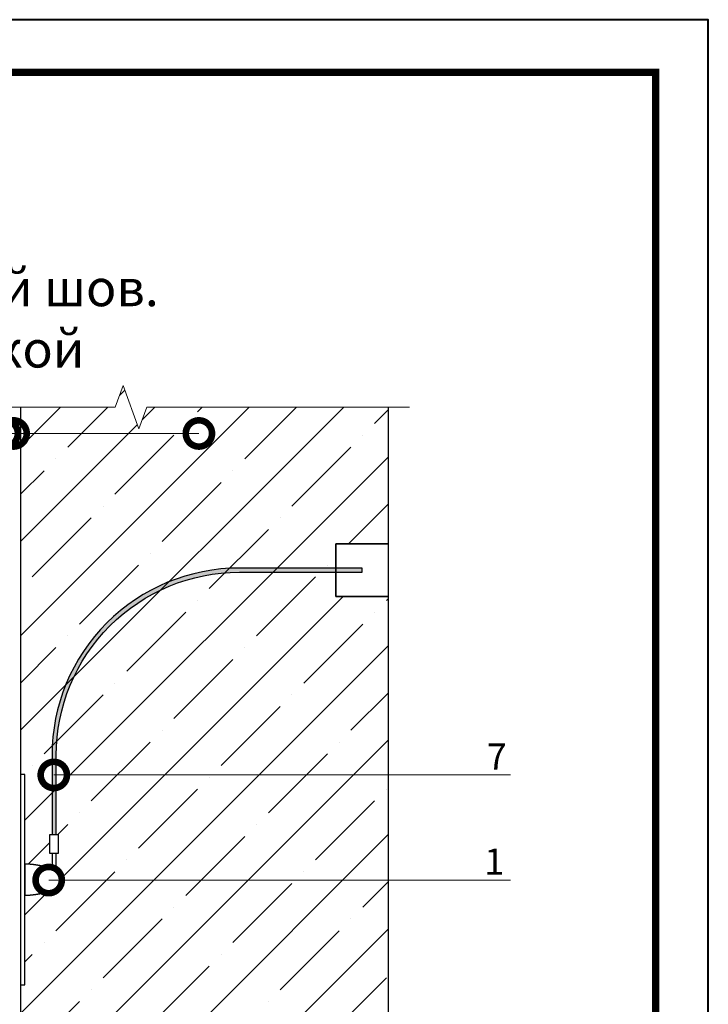
# Model space of a CAD drawing. Units: millimetres. Extents: x -6294 to 17079, y -31970 to 308.
# Drawn here: x 2484 to 3139, y -10647 to -9710 of the extents above; entities that cross this region are included whole.
import ezdxf
from ezdxf import colors
from ezdxf.entities.mleader import LeaderData, LeaderLine
from ezdxf.enums import TextEntityAlignment as Align
from ezdxf.math import Vec2, Vec3

# ---------------------------------------------------------------- set-up
doc = ezdxf.new("R2010")
doc.units = ezdxf.units.MM
doc.layers.get('0').update_dxf_attribs({"lineweight": 30})
doc.layers.add('FP-XX-МАРКИ ПОМЕЩЕНИЙ', color=250, linetype='Continuous', lineweight=25)
doc.layers.add('TN-БЕТОН', color=251, linetype='Continuous', lineweight=30)
for name, color, linetype, lineweight, true_color in [('TN-АННОТАЦИИ', 7, 'Continuous', 20, 0x000000), ('TN-АННТОТАЦИИ', 7, 'Continuous', 20, 0x000000), ('TN-ТАБЛИЦЫ', 7, 'Continuous', 40, 0x000000)]:
    doc.layers.add(name, color=color, linetype=linetype, lineweight=lineweight, true_color=true_color)
doc.styles.get("Standard").update_dxf_attribs({"font": 'txt.shx'})
doc.styles.add('TN-Текст', font='isocpeur.ttf')
doc.styles.add('ПТС-Текст-Аннотативный', font='isocpeur.ttf')

# ---------------------------------------------------------------- blocks, each defined once
blk = doc.blocks.new('*U11')
blk.add_lwpolyline([(0, 0), (210, 0), (210, 297), (0, 297)], close=True)
at = {"const_width": 0.7}
blk.add_lwpolyline([(20, 5), (205, 5), (205, 292), (20, 292)], close=True, dxfattribs=at)
at = {"color": 0, "lineweight": 30, "flags": 104}
blk.add_attdef('ФОРМА6', text='', height=3.5, dxfattribs=at).set_placement((140, 12.5), align=Align.MIDDLE_CENTER)
at = {"color": 0, "style": 'TN-Текст', "flags": 8}
blk.add_attdef('ЛИСТ__', text='', height=2.5, dxfattribs=at).set_placement((200, 9.5), align=Align.MIDDLE_CENTER)
blk.add_attdef('ФОРМАТ', (187, 1.5), '', height=2.5, dxfattribs=at)
blk = doc.blocks.new('*U80')
at = {"lineweight": 0}
blk.add_wipeout([(-670.2, -49.1), (-670.2, 2298.2), (-464.1, 2373.2), (-876.3, 2523.2), (-670.2, 2598.2), (-670.2, 4746.5), (-464.1, 4821.5), (-876.3, 4971.5), (-670.2, 5046.5), (-670.2, 7328.1), (0, 7328.1), (0, 5046.5), (-206.1, 4971.5), (206.1, 4821.5), (0, 4746.5), (0, 2598.2), (-206.1, 2523.2), (206.1, 2373.2), (0, 2298.2), (0, -49.1)], dxfattribs=at).dxf.layer = 'FP-XX-МАРКИ ПОМЕЩЕНИЙ'
at = {"linetype": 'Continuous'}
blk.add_lwpolyline([(0, 7544.7), (0, 5046.5), (0, 5046.5), (-206.1, 4971.5), (206.1, 4821.5), (0, 4746.5), (0, 4746.5), (0, 2598.2), (-206.1, 2523.2), (206.1, 2373.2), (0, 2298.2), (0, -200)], dxfattribs=at)
blk = doc.blocks.new('_DotSmall')
at = {"color": 0, "linetype": 'ByBlock', "const_width": 0.5}
blk.add_lwpolyline([(-0.0625, 0, 1), (0.0625, 0, 1)], format="xyb", close=True, dxfattribs=at)

msp = doc.modelspace()

# ---------------------------------------------------------------- hatches: boundary and pattern name
at = {"true_color": 0xffffff, "transparency": 33554687}
h = msp.add_hatch(color=7, dxfattribs=at)
h.dxf.hatch_style = 1
edge = h.paths.add_edge_path()
edge.add_line((2514.55, -10409.97), (2514.55, -10485.27))
edge.add_line((2514.55, -10485.27), (2518.55, -10485.27))
edge.add_line((2518.55, -10485.27), (2518.55, -10409.97))
edge.add_arc((2692.75, -10409.97), 174.2, 90, 180, ccw=False)
edge.add_line((2692.75, -10235.77), (2809.55, -10235.77))
edge.add_line((2809.55, -10235.77), (2809.55, -10231.77))
edge.add_line((2809.55, -10231.77), (2692.75, -10231.77))
edge.add_arc((2692.75, -10409.97), 178.2, 90, 180)
at = {"layer": 'TN-БЕТОН', "lineweight": 13}
h = msp.add_hatch(dxfattribs=at)
h.set_pattern_fill('ANSI35', color=256, scale=10)
h.set_pattern_definition([(45, (2484.55, -10745.32), (-44.9013, 44.9013), []), (45, (2529.45, -10745.32), (-44.9013, 44.9013), [79.375, -15.875, 0, -15.875])])
h.paths.add_polyline_path([(2484.55, -10778.27), (2834.55, -10778.27), (2834.55, -10258.77), (2784.55, -10258.77), (2784.55, -10208.77), (2834.55, -10208.77), (2834.55, -10045.32), (2484.55, -10045.32)])

# ---------------------------------------------------------------- linework, layer by layer
msp.add_lwpolyline([(2784.55, -10258.77), (2834.55, -10258.77), (2834.55, -10208.77), (2784.55, -10208.77)], close=True)
at = {"layer": 'TN-БЕТОН'}
msp.add_lwpolyline([(2484.55, -10778.27), (2834.55, -10778.27), (2834.55, -10258.77), (2784.55, -10258.77), (2784.55, -10208.77), (2834.55, -10208.77), (2834.55, -10045.32), (2484.55, -10045.32)], close=True, dxfattribs=at)

# ---------------------------------------------------------------- block references
at = {"layer": 'TN-ТАБЛИЦЫ', "color": 7, "xscale": 10, "yscale": 10, "zscale": 10}
msp.add_blockref('*U11', (1038.81, -12680), dxfattribs=at)

# ---------------------------------------------------------------- next in the draw order: block references
at = {"layer": 'TN-АННОТАЦИИ', "xscale": -0.1, "yscale": 0.1, "zscale": 0.1, "rotation": 90}
msp.add_blockref('*U80', (2834.55, -10078.83), dxfattribs=at)

# ---------------------------------------------------------------- next in the draw order: wipeouts: each hides what was drawn before it
at = {"color": 251, "lineweight": 25, "ltscale": 100}
msp.add_wipeout([(2520.55, -10503.27), (2512.55, -10503.27), (2512.55, -10485.27), (2514.55, -10485.27), (2518.55, -10485.27), (2520.55, -10485.27)], dxfattribs=at)

# ---------------------------------------------------------------- next in the draw order: linework, layer by layer
at = {"lineweight": 25}
msp.add_lwpolyline([(2518.55, -10485.27), (2518.55, -10409.97, -0.414214), (2692.75, -10235.77), (2809.55, -10235.77), (2809.55, -10231.77), (2692.75, -10231.77, 0.414214), (2514.55, -10409.97), (2514.55, -10485.27)], format="xyb", dxfattribs=at)

# ---------------------------------------------------------------- next in the draw order: texts
at = {"layer": 'TN-АННТОТАЦИИ', "insert": (1238.81, -9947.63), "char_height": 35, "attachment_point": 1, "style": 'ПТС-Текст-Аннотативный'}
msp.add_mtext_dynamic_manual_height_columns('\\pxqc;{\\fISOCPEUR|b1|i0|c204|p34;Вертикальный деформационный шов.\\PВариант 2. С наружной шпонкой}', width=1850, gutter_width=20358.2, heights=[129.44], dxfattribs=at)

# ---------------------------------------------------------------- next in the draw order: leaders
at = {"layer": 'TN-АННОТАЦИИ'}
ml = msp.add_multileader_mtext('Standard', dxfattribs=at)
ml.set_content('Гидроизоляционная мембрана LOGICBASE V-ST', color=256, style='TN-Текст')
ml.set_leader_properties(color=256, linetype='ByLayer', lineweight=-1)
ml.set_arrow_properties(name='DOTSMALL')
ml.build(insert=Vec2(0, 0))
ml.multileader.update_dxf_attribs({"text_left_attachment_type": 6, "text_right_attachment_type": 6, "dogleg_length": 7.1, "arrow_head_size": 50, "scale": 10})
ctx = ml.context
ctx.base_point, ctx.scale, ctx.char_height, ctx.arrow_head_size, ctx.landing_gap_size, ctx.plane_origin = Vec3(1266.96, -10263.71), 10, 25, 50, 0, Vec3(4433.24, -9373.77)
ctx.left_attachment, ctx.right_attachment = 6, 6
notes = []
notes.append((ctx, [(1, (1, 1, 0), (2071.71, -10263.71), (-1, 0), 71, [(0, [(2469.55, -10103.71), (2071.66, -10103.71)], 0, [])])]))
ctx.mtext.insert, ctx.mtext.line_spacing_style, ctx.mtext.flow_direction = Vec3(1266.96, -10231.21), 2, 5
for ctx, leaders in notes:
    for number, flags, end, landing, length, lines in leaders:
        leader = LeaderData()
        leader.index, (leader.has_last_leader_line, leader.has_dogleg_vector, leader.attachment_direction) = number, flags
        leader.last_leader_point, leader.dogleg_vector, leader.dogleg_length = Vec3(end), Vec3(landing), length
        for number, points, colour, breaks in lines:
            line = LeaderLine()
            line.index, line.vertices, line.color, line.breaks = number, Vec3.list(points), colors.encode_raw_color(colour), breaks
            leader.lines.append(line)
        ctx.leaders.append(leader)

# ---------------------------------------------------------------- next in the draw order: wipeouts: each hides what was drawn before it
at = {"color": 251, "lineweight": 25, "ltscale": 100}
msp.add_wipeout([(2488.55, -10543.2), (2488.76, -10543.19), (2488.98, -10543.18), (2489.19, -10543.17), (2489.41, -10543.16), (2489.62, -10543.15), (2489.84, -10543.14), (2490.06, -10543.13), (2490.27, -10543.12), (2490.49, -10543.11), (2490.7, -10543.09), (2490.92, -10543.08), (2491.14, -10543.07), (2491.35, -10543.05), (2491.57, -10543.04), (2491.79, -10543.03), (2492, -10543.01), (2492.22, -10542.99), (2492.44, -10542.98), (2492.65, -10542.96), (2492.87, -10542.95), (2493.09, -10542.93), (2493.3, -10542.91), (2493.52, -10542.89), (2493.74, -10542.87), (2493.95, -10542.85), (2494.17, -10542.83), (2494.39, -10542.81), (2494.6, -10542.79), (2494.82, -10542.77), (2495.03, -10542.75), (2495.25, -10542.73), (2495.47, -10542.7), (2495.68, -10542.68), (2495.9, -10542.66), (2496.11, -10542.63), (2496.33, -10542.61), (2496.54, -10542.58), (2496.76, -10542.56), (2496.97, -10542.53), (2497.19, -10542.51), (2497.4, -10542.48), (2497.61, -10542.45), (2497.83, -10542.42), (2498.04, -10542.39), (2498.25, -10542.37), (2498.47, -10542.34), (2498.68, -10542.31), (2498.89, -10542.28), (2499.1, -10542.25), (2499.32, -10542.21), (2499.53, -10542.18), (2499.74, -10542.15), (2499.95, -10542.12), (2500.16, -10542.08), (2500.37, -10542.05), (2500.58, -10542.02), (2500.79, -10541.98), (2501, -10541.95), (2501.2, -10541.91), (2501.41, -10541.88), (2501.62, -10541.84), (2501.83, -10541.8), (2502.03, -10541.76), (2502.24, -10541.73), (2502.44, -10541.69), (2502.65, -10541.65), (2502.85, -10541.61), (2503.06, -10541.57), (2503.26, -10541.53), (2503.46, -10541.49), (2503.66, -10541.45), (2503.87, -10541.41), (2504.07, -10541.37), (2504.27, -10541.32), (2504.47, -10541.28), (2504.67, -10541.24), (2504.86, -10541.19), (2505.06, -10541.15), (2505.26, -10541.11), (2505.46, -10541.06), (2505.65, -10541.02), (2505.85, -10540.97), (2506.04, -10540.92), (2506.24, -10540.88), (2506.43, -10540.83), (2506.62, -10540.78), (2506.81, -10540.73), (2507, -10540.69), (2507.19, -10540.64), (2507.38, -10540.59), (2507.57, -10540.54), (2507.76, -10540.49), (2507.95, -10540.44), (2508.14, -10540.39), (2508.32, -10540.34), (2508.51, -10540.29), (2508.69, -10540.23), (2508.87, -10540.18), (2509.06, -10540.13), (2509.24, -10540.08), (2509.42, -10540.02), (2509.6, -10539.97), (2509.78, -10539.91), (2509.95, -10539.86), (2510.13, -10539.8), (2510.31, -10539.75), (2510.48, -10539.69), (2510.66, -10539.64), (2510.83, -10539.58), (2511.01, -10539.52), (2511.18, -10539.47), (2511.35, -10539.41), (2511.52, -10539.35), (2511.69, -10539.29), (2511.85, -10539.23), (2512.02, -10539.18), (2512.19, -10539.12), (2512.35, -10539.06), (2512.52, -10539), (2512.68, -10538.94), (2512.84, -10538.88), (2513, -10538.82), (2513.16, -10538.75), (2513.32, -10538.69), (2513.48, -10538.63), (2513.64, -10538.57), (2513.79, -10538.51), (2513.95, -10538.44), (2514.1, -10538.38), (2514.26, -10538.32), (2514.41, -10538.25), (2514.56, -10538.19), (2514.71, -10538.13), (2514.86, -10538.06), (2515, -10538), (2515.15, -10537.93), (2515.29, -10537.87), (2515.44, -10537.8), (2515.58, -10537.74), (2515.72, -10537.67), (2515.86, -10537.61), (2516, -10537.54), (2516.14, -10537.47), (2516.28, -10537.41), (2516.42, -10537.34), (2516.55, -10537.27), (2516.69, -10537.2), (2516.82, -10537.14), (2516.95, -10537.07), (2517.08, -10537), (2517.21, -10536.93), (2517.34, -10536.86), (2517.47, -10536.79), (2517.59, -10536.73), (2517.72, -10536.66), (2517.84, -10536.59), (2517.97, -10536.52), (2518.09, -10536.45), (2518.21, -10536.38), (2518.33, -10536.31), (2518.44, -10536.24), (2518.56, -10536.17), (2518.68, -10536.1), (2518.79, -10536.03), (2518.9, -10535.96), (2519.02, -10535.88), (2519.13, -10535.81), (2519.24, -10535.74), (2519.35, -10535.67), (2519.45, -10535.6), (2519.56, -10535.53), (2519.66, -10535.46), (2519.77, -10535.38), (2519.87, -10535.31), (2519.97, -10535.24), (2520.07, -10535.17), (2520.17, -10535.09), (2520.27, -10535.02), (2520.37, -10534.95), (2520.46, -10534.88), (2520.56, -10534.8), (2520.65, -10534.73), (2520.74, -10534.66), (2520.84, -10534.58), (2520.93, -10534.51), (2521.02, -10534.44), (2521.11, -10534.36), (2521.19, -10534.29), (2521.28, -10534.21), (2521.37, -10534.14), (2521.45, -10534.06), (2521.54, -10533.98), (2521.62, -10533.91), (2521.7, -10533.83), (2521.78, -10533.75), (2521.86, -10533.68), (2521.94, -10533.6), (2522.02, -10533.52), (2522.1, -10533.44), (2522.17, -10533.37), (2522.25, -10533.29), (2522.32, -10533.21), (2522.39, -10533.13), (2522.46, -10533.05), (2522.53, -10532.97), (2522.6, -10532.89), (2522.67, -10532.81), (2522.74, -10532.73), (2522.81, -10532.65), (2522.87, -10532.57), (2522.93, -10532.49), (2523, -10532.41), (2523.06, -10532.33), (2523.12, -10532.25), (2523.18, -10532.17), (2523.23, -10532.09), (2523.29, -10532), (2523.35, -10531.92), (2523.4, -10531.84), (2523.45, -10531.76), (2523.51, -10531.68), (2523.56, -10531.59), (2523.61, -10531.51), (2523.65, -10531.43), (2523.7, -10531.34), (2523.75, -10531.26), (2523.79, -10531.18), (2523.83, -10531.09), (2523.88, -10531.01), (2523.92, -10530.93), (2523.96, -10530.84), (2524, -10530.76), (2524.03, -10530.67), (2524.07, -10530.59), (2524.1, -10530.5), (2524.14, -10530.42), (2524.17, -10530.34), (2524.2, -10530.25), (2524.23, -10530.17), (2524.26, -10530.08), (2524.28, -10529.99), (2524.31, -10529.91), (2524.33, -10529.82), (2524.36, -10529.74), (2524.38, -10529.65), (2524.4, -10529.57), (2524.42, -10529.48), (2524.44, -10529.4), (2524.45, -10529.31), (2524.47, -10529.22), (2524.48, -10529.14), (2524.49, -10529.05), (2524.51, -10528.97), (2524.52, -10528.88), (2524.52, -10528.79), (2524.53, -10528.71), (2524.54, -10528.62), (2524.54, -10528.53), (2524.55, -10528.45), (2524.55, -10528.36), (2524.55, -10528.28), (2524.55, -10528.19), (2524.55, -10528.1), (2524.54, -10528.02), (2524.54, -10527.93), (2524.53, -10527.84), (2524.52, -10527.76), (2524.52, -10527.67), (2524.51, -10527.58), (2524.49, -10527.5), (2524.48, -10527.41), (2524.47, -10527.33), (2524.45, -10527.24), (2524.44, -10527.15), (2524.42, -10527.07), (2524.4, -10526.98), (2524.38, -10526.89), (2524.36, -10526.81), (2524.33, -10526.72), (2524.31, -10526.64), (2524.28, -10526.55), (2524.26, -10526.47), (2524.23, -10526.38), (2524.2, -10526.29), (2524.17, -10526.21), (2524.14, -10526.12), (2524.1, -10526.04), (2524.07, -10525.95), (2524.03, -10525.87), (2523.99, -10525.78), (2523.95, -10525.7), (2523.91, -10525.61), (2523.87, -10525.53), (2523.83, -10525.44), (2523.79, -10525.36), (2523.74, -10525.28), (2523.69, -10525.19), (2523.65, -10525.11), (2523.6, -10525.02), (2523.55, -10524.94), (2523.5, -10524.86), (2523.44, -10524.77), (2523.39, -10524.69), (2523.33, -10524.61), (2523.28, -10524.52), (2523.22, -10524.44), (2523.16, -10524.36), (2523.1, -10524.28), (2523.04, -10524.19), (2522.98, -10524.11), (2522.91, -10524.03), (2522.85, -10523.95), (2522.78, -10523.87), (2522.72, -10523.79), (2522.65, -10523.7), (2522.58, -10523.62), (2522.51, -10523.54), (2522.44, -10523.46), (2522.36, -10523.38), (2522.29, -10523.3), (2522.21, -10523.22), (2522.14, -10523.14), (2522.06, -10523.06), (2521.98, -10522.99), (2521.9, -10522.91), (2521.82, -10522.83), (2521.74, -10522.75), (2521.65, -10522.67), (2521.57, -10522.59), (2521.48, -10522.52), (2521.4, -10522.44), (2521.31, -10522.36), (2521.22, -10522.29), (2521.13, -10522.21), (2521.04, -10522.13), (2520.95, -10522.06), (2520.86, -10521.98), (2520.76, -10521.91), (2520.67, -10521.83), (2520.57, -10521.76), (2520.48, -10521.68), (2520.38, -10521.61), (2520.28, -10521.53), (2520.18, -10521.46), (2520.08, -10521.38), (2519.98, -10521.31), (2519.88, -10521.24), (2519.77, -10521.17), (2519.67, -10521.09), (2519.56, -10521.02), (2519.46, -10520.95), (2519.35, -10520.88), (2519.24, -10520.81), (2519.13, -10520.74), (2519.02, -10520.67), (2518.91, -10520.6), (2518.8, -10520.53), (2518.69, -10520.46), (2518.58, -10520.39), (2518.56, -10520.38), (2518.55, -10520.38), (2518.55, -10520.37), (2518.55, -10520.37), (2518.55, -10520.37), (2518.55, -10520.37), (2518.55, -10520.37), (2518.55, -10520.35), (2518.55, -10520.3), (2518.55, -10519.53), (2518.55, -10517.99), (2518.55, -10505.65), (2518.55, -10504.1), (2518.55, -10503.33), (2518.55, -10503.28), (2518.55, -10503.28), (2518.55, -10503.28), (2518.55, -10503.27), (2518.55, -10503.27), (2518.55, -10503.27), (2518.55, -10503.27), (2518.54, -10503.27), (2518.52, -10503.27), (2518.47, -10503.27), (2518.38, -10503.27), (2517.66, -10503.27), (2516.22, -10503.27), (2514.77, -10503.27), (2514.59, -10503.27), (2514.57, -10503.27), (2514.56, -10503.27), (2514.55, -10503.27), (2514.55, -10503.27), (2514.55, -10503.27), (2514.55, -10503.27), (2514.55, -10503.27), (2514.55, -10503.27), (2514.55, -10503.28), (2514.55, -10503.45), (2514.55, -10503.79), (2514.55, -10505.15), (2514.55, -10507.87), (2514.55, -10513.31), (2514.55, -10516.03), (2514.55, -10517.39), (2514.55, -10518.07), (2514.55, -10518.24), (2514.55, -10518.32), (2514.55, -10518.34), (2514.55, -10518.35), (2514.55, -10518.35), (2514.55, -10518.35), (2514.55, -10518.35), (2514.55, -10518.35), (2514.54, -10518.35), (2514.53, -10518.34), (2514.45, -10518.31), (2514.31, -10518.25), (2514.16, -10518.19), (2514.01, -10518.13), (2513.86, -10518.07), (2513.71, -10518.01), (2513.56, -10517.95), (2513.4, -10517.89), (2513.25, -10517.83), (2513.09, -10517.77), (2512.94, -10517.71), (2512.78, -10517.65), (2512.62, -10517.59), (2512.46, -10517.53), (2512.3, -10517.47), (2512.14, -10517.41), (2511.98, -10517.36), (2511.81, -10517.3), (2511.65, -10517.24), (2511.48, -10517.18), (2511.32, -10517.13), (2511.15, -10517.07), (2510.98, -10517.02), (2510.81, -10516.96), (2510.64, -10516.91), (2510.47, -10516.85), (2510.3, -10516.8), (2510.13, -10516.74), (2509.95, -10516.69), (2509.78, -10516.63), (2509.6, -10516.58), (2509.43, -10516.53), (2509.25, -10516.48), (2509.07, -10516.42), (2508.89, -10516.37), (2508.71, -10516.32), (2508.53, -10516.27), (2508.35, -10516.22), (2508.17, -10516.17), (2507.98, -10516.12), (2507.8, -10516.07), (2507.61, -10516.02), (2507.43, -10515.97), (2507.24, -10515.92), (2507.05, -10515.87), (2506.87, -10515.83), (2506.68, -10515.78), (2506.49, -10515.73), (2506.3, -10515.68), (2506.11, -10515.64), (2505.91, -10515.59), (2505.72, -10515.55), (2505.53, -10515.5), (2505.33, -10515.46), (2505.14, -10515.41), (2504.94, -10515.37), (2504.74, -10515.33), (2504.55, -10515.28), (2504.35, -10515.24), (2504.15, -10515.2), (2503.95, -10515.16), (2503.75, -10515.12), (2503.55, -10515.07), (2503.35, -10515.03), (2503.15, -10514.99), (2502.95, -10514.95), (2502.74, -10514.92), (2502.54, -10514.88), (2502.34, -10514.84), (2502.13, -10514.8), (2501.93, -10514.76), (2501.72, -10514.73), (2501.51, -10514.69), (2501.31, -10514.65), (2501.1, -10514.62), (2500.89, -10514.58), (2500.68, -10514.55), (2500.48, -10514.51), (2500.27, -10514.48), (2500.06, -10514.45), (2499.85, -10514.41), (2499.63, -10514.38), (2499.42, -10514.35), (2499.21, -10514.32), (2499, -10514.29), (2498.79, -10514.26), (2498.58, -10514.23), (2498.36, -10514.2), (2498.15, -10514.17), (2497.93, -10514.14), (2497.72, -10514.11), (2497.51, -10514.08), (2497.29, -10514.05), (2497.08, -10514.03), (2496.86, -10514), (2496.64, -10513.98), (2496.43, -10513.95), (2496.21, -10513.93), (2495.99, -10513.9), (2495.78, -10513.88), (2495.56, -10513.85), (2495.34, -10513.83), (2495.13, -10513.81), (2494.91, -10513.79), (2494.69, -10513.76), (2494.47, -10513.74), (2494.25, -10513.72), (2494.03, -10513.7), (2493.82, -10513.68), (2493.6, -10513.66), (2493.38, -10513.64), (2493.16, -10513.63), (2492.94, -10513.61), (2492.72, -10513.59), (2492.5, -10513.57), (2492.28, -10513.56), (2492.06, -10513.54), (2491.84, -10513.53), (2491.62, -10513.51), (2491.4, -10513.5), (2491.18, -10513.48), (2490.96, -10513.47), (2490.74, -10513.45), (2490.52, -10513.44), (2490.3, -10513.43), (2490.08, -10513.42), (2489.86, -10513.41), (2489.65, -10513.4), (2489.43, -10513.39), (2489.21, -10513.38), (2488.99, -10513.37), (2488.77, -10513.36), (2488.55, -10513.35)], dxfattribs=at)

# ---------------------------------------------------------------- next in the draw order: linework, layer by layer
msp.add_lwpolyline([(2520.55, -10503.27), (2512.55, -10503.27), (2512.55, -10485.27), (2514.55, -10485.27), (2518.55, -10485.27), (2520.55, -10485.27)], close=True, dxfattribs=at)

# ---------------------------------------------------------------- next in the draw order: leaders
at = {"layer": 'TN-АННОТАЦИИ'}
ml = msp.add_multileader_mtext('Standard', dxfattribs=at)
ml.set_content('\\A1;7', color=256, style='TN-Текст')
ml.set_leader_properties(color=256, linetype='ByLayer', lineweight=-1)
ml.set_arrow_properties(name='DOTSMALL')
ml.build(insert=Vec2(0, 0))
ml.multileader.update_dxf_attribs({"text_left_attachment_type": 6, "text_right_attachment_type": 6, "dogleg_length": 100, "arrow_head_size": 50, "scale": 10})
ctx = ml.context
ctx.base_point, ctx.scale, ctx.char_height, ctx.arrow_head_size, ctx.landing_gap_size, ctx.plane_origin = Vec3(2931.45, -10428.66), 10, 25, 50, 0, Vec3(1161.52, -11518.2)
ctx.left_attachment, ctx.right_attachment, ctx.text_align_type = 6, 6, 1
notes = []
notes.append((ctx, [(1, (1, 1, 0), (2923.27, -10428.66), (1, 0), 8.18, [(1, [(2516.27, -10428.66)], 0, [])])]))
ctx.mtext.insert, ctx.mtext.alignment, ctx.mtext.line_spacing_style, ctx.mtext.flow_direction = Vec3(2937.7, -10398.66), 2, 2, 5
ctx.mtext.has_bg_fill, ctx.mtext.bg_color, ctx.mtext.bg_scale_factor, ctx.mtext.bg_transparency, ctx.mtext.use_window_bg_color = 1, -1027028792, 1.5, 0, 1
for ctx, leaders in notes:
    for number, flags, end, landing, length, lines in leaders:
        leader = LeaderData()
        leader.index, (leader.has_last_leader_line, leader.has_dogleg_vector, leader.attachment_direction) = number, flags
        leader.last_leader_point, leader.dogleg_vector, leader.dogleg_length = Vec3(end), Vec3(landing), length
        for number, points, colour, breaks in lines:
            line = LeaderLine()
            line.index, line.vertices, line.color, line.breaks = number, Vec3.list(points), colors.encode_raw_color(colour), breaks
            leader.lines.append(line)
        ctx.leaders.append(leader)

# ---------------------------------------------------------------- next in the draw order: wipeouts: each hides what was drawn before it
at = {"color": 251, "lineweight": 25, "ltscale": 100}
msp.add_wipeout([(2488.55, -10628.27), (2488.55, -10428.27), (2484.55, -10428.27), (2484.55, -10628.27)], dxfattribs=at)

# ---------------------------------------------------------------- next in the draw order: linework, layer by layer
for points in [[(2488.55, -10628.27), (2488.55, -10428.27), (2484.55, -10428.27), (2484.55, -10628.27)], [(2488.55, -10543.2), (2488.76, -10543.19), (2488.98, -10543.18), (2489.19, -10543.17), (2489.41, -10543.16), (2489.62, -10543.15), (2489.84, -10543.14), (2490.06, -10543.13), (2490.27, -10543.12), (2490.49, -10543.11), (2490.7, -10543.09), (2490.92, -10543.08), (2491.14, -10543.07), (2491.35, -10543.05), (2491.57, -10543.04), (2491.79, -10543.03), (2492, -10543.01), (2492.22, -10542.99), (2492.44, -10542.98), (2492.65, -10542.96), (2492.87, -10542.95), (2493.09, -10542.93), (2493.3, -10542.91), (2493.52, -10542.89), (2493.74, -10542.87), (2493.95, -10542.85), (2494.17, -10542.83), (2494.39, -10542.81), (2494.6, -10542.79), (2494.82, -10542.77), (2495.03, -10542.75), (2495.25, -10542.73), (2495.47, -10542.7), (2495.68, -10542.68), (2495.9, -10542.66), (2496.11, -10542.63), (2496.33, -10542.61), (2496.54, -10542.58), (2496.76, -10542.56), (2496.97, -10542.53), (2497.19, -10542.51), (2497.4, -10542.48), (2497.61, -10542.45), (2497.83, -10542.42), (2498.04, -10542.39), (2498.25, -10542.37), (2498.47, -10542.34), (2498.68, -10542.31), (2498.89, -10542.28), (2499.1, -10542.25), (2499.32, -10542.21), (2499.53, -10542.18), (2499.74, -10542.15), (2499.95, -10542.12), (2500.16, -10542.08), (2500.37, -10542.05), (2500.58, -10542.02), (2500.79, -10541.98), (2501, -10541.95), (2501.2, -10541.91), (2501.41, -10541.88), (2501.62, -10541.84), (2501.83, -10541.8), (2502.03, -10541.76), (2502.24, -10541.73), (2502.44, -10541.69), (2502.65, -10541.65), (2502.85, -10541.61), (2503.06, -10541.57), (2503.26, -10541.53), (2503.46, -10541.49), (2503.66, -10541.45), (2503.87, -10541.41), (2504.07, -10541.37), (2504.27, -10541.32), (2504.47, -10541.28), (2504.67, -10541.24), (2504.86, -10541.19), (2505.06, -10541.15), (2505.26, -10541.11), (2505.46, -10541.06), (2505.65, -10541.02), (2505.85, -10540.97), (2506.04, -10540.92), (2506.24, -10540.88), (2506.43, -10540.83), (2506.62, -10540.78), (2506.81, -10540.73), (2507, -10540.69), (2507.19, -10540.64), (2507.38, -10540.59), (2507.57, -10540.54), (2507.76, -10540.49), (2507.95, -10540.44), (2508.14, -10540.39), (2508.32, -10540.34), (2508.51, -10540.29), (2508.69, -10540.23), (2508.87, -10540.18), (2509.06, -10540.13), (2509.24, -10540.08), (2509.42, -10540.02), (2509.6, -10539.97), (2509.78, -10539.91), (2509.95, -10539.86), (2510.13, -10539.8), (2510.31, -10539.75), (2510.48, -10539.69), (2510.66, -10539.64), (2510.83, -10539.58), (2511.01, -10539.52), (2511.18, -10539.47), (2511.35, -10539.41), (2511.52, -10539.35), (2511.69, -10539.29), (2511.85, -10539.23), (2512.02, -10539.18), (2512.19, -10539.12), (2512.35, -10539.06), (2512.52, -10539), (2512.68, -10538.94), (2512.84, -10538.88), (2513, -10538.82), (2513.16, -10538.75), (2513.32, -10538.69), (2513.48, -10538.63), (2513.64, -10538.57), (2513.79, -10538.51), (2513.95, -10538.44), (2514.1, -10538.38), (2514.26, -10538.32), (2514.41, -10538.25), (2514.56, -10538.19), (2514.71, -10538.13), (2514.86, -10538.06), (2515, -10538), (2515.15, -10537.93), (2515.29, -10537.87), (2515.44, -10537.8), (2515.58, -10537.74), (2515.72, -10537.67), (2515.86, -10537.61), (2516, -10537.54), (2516.14, -10537.47), (2516.28, -10537.41), (2516.42, -10537.34), (2516.55, -10537.27), (2516.69, -10537.2), (2516.82, -10537.14), (2516.95, -10537.07), (2517.08, -10537), (2517.21, -10536.93), (2517.34, -10536.86), (2517.47, -10536.79), (2517.59, -10536.73), (2517.72, -10536.66), (2517.84, -10536.59), (2517.97, -10536.52), (2518.09, -10536.45), (2518.21, -10536.38), (2518.33, -10536.31), (2518.44, -10536.24), (2518.56, -10536.17), (2518.68, -10536.1), (2518.79, -10536.03), (2518.9, -10535.96), (2519.02, -10535.88), (2519.13, -10535.81), (2519.24, -10535.74), (2519.35, -10535.67), (2519.45, -10535.6), (2519.56, -10535.53), (2519.66, -10535.46), (2519.77, -10535.38), (2519.87, -10535.31), (2519.97, -10535.24), (2520.07, -10535.17), (2520.17, -10535.09), (2520.27, -10535.02), (2520.37, -10534.95), (2520.46, -10534.88), (2520.56, -10534.8), (2520.65, -10534.73), (2520.74, -10534.66), (2520.84, -10534.58), (2520.93, -10534.51), (2521.02, -10534.44), (2521.11, -10534.36), (2521.19, -10534.29), (2521.28, -10534.21), (2521.37, -10534.14), (2521.45, -10534.06), (2521.54, -10533.98), (2521.62, -10533.91), (2521.7, -10533.83), (2521.78, -10533.75), (2521.86, -10533.68), (2521.94, -10533.6), (2522.02, -10533.52), (2522.1, -10533.44), (2522.17, -10533.37), (2522.25, -10533.29), (2522.32, -10533.21), (2522.39, -10533.13), (2522.46, -10533.05), (2522.53, -10532.97), (2522.6, -10532.89), (2522.67, -10532.81), (2522.74, -10532.73), (2522.81, -10532.65), (2522.87, -10532.57), (2522.93, -10532.49), (2523, -10532.41), (2523.06, -10532.33), (2523.12, -10532.25), (2523.18, -10532.17), (2523.23, -10532.09), (2523.29, -10532), (2523.35, -10531.92), (2523.4, -10531.84), (2523.45, -10531.76), (2523.51, -10531.68), (2523.56, -10531.59), (2523.61, -10531.51), (2523.65, -10531.43), (2523.7, -10531.34), (2523.75, -10531.26), (2523.79, -10531.18), (2523.83, -10531.09), (2523.88, -10531.01), (2523.92, -10530.93), (2523.96, -10530.84), (2524, -10530.76), (2524.03, -10530.67), (2524.07, -10530.59), (2524.1, -10530.5), (2524.14, -10530.42), (2524.17, -10530.34), (2524.2, -10530.25), (2524.23, -10530.17), (2524.26, -10530.08), (2524.28, -10529.99), (2524.31, -10529.91), (2524.33, -10529.82), (2524.36, -10529.74), (2524.38, -10529.65), (2524.4, -10529.57), (2524.42, -10529.48), (2524.44, -10529.4), (2524.45, -10529.31), (2524.47, -10529.22), (2524.48, -10529.14), (2524.49, -10529.05), (2524.51, -10528.97), (2524.52, -10528.88), (2524.52, -10528.79), (2524.53, -10528.71), (2524.54, -10528.62), (2524.54, -10528.53), (2524.55, -10528.45), (2524.55, -10528.36), (2524.55, -10528.28), (2524.55, -10528.19), (2524.55, -10528.1), (2524.54, -10528.02), (2524.54, -10527.93), (2524.53, -10527.84), (2524.52, -10527.76), (2524.52, -10527.67), (2524.51, -10527.58), (2524.49, -10527.5), (2524.48, -10527.41), (2524.47, -10527.33), (2524.45, -10527.24), (2524.44, -10527.15), (2524.42, -10527.07), (2524.4, -10526.98), (2524.38, -10526.89), (2524.36, -10526.81), (2524.33, -10526.72), (2524.31, -10526.64), (2524.28, -10526.55), (2524.26, -10526.47), (2524.23, -10526.38), (2524.2, -10526.29), (2524.17, -10526.21), (2524.14, -10526.12), (2524.1, -10526.04), (2524.07, -10525.95), (2524.03, -10525.87), (2523.99, -10525.78), (2523.95, -10525.7), (2523.91, -10525.61), (2523.87, -10525.53), (2523.83, -10525.44), (2523.79, -10525.36), (2523.74, -10525.28), (2523.69, -10525.19), (2523.65, -10525.11), (2523.6, -10525.02), (2523.55, -10524.94), (2523.5, -10524.86), (2523.44, -10524.77), (2523.39, -10524.69), (2523.33, -10524.61), (2523.28, -10524.52), (2523.22, -10524.44), (2523.16, -10524.36), (2523.1, -10524.28), (2523.04, -10524.19), (2522.98, -10524.11), (2522.91, -10524.03), (2522.85, -10523.95), (2522.78, -10523.87), (2522.72, -10523.79), (2522.65, -10523.7), (2522.58, -10523.62), (2522.51, -10523.54), (2522.44, -10523.46), (2522.36, -10523.38), (2522.29, -10523.3), (2522.21, -10523.22), (2522.14, -10523.14), (2522.06, -10523.06), (2521.98, -10522.99), (2521.9, -10522.91), (2521.82, -10522.83), (2521.74, -10522.75), (2521.65, -10522.67), (2521.57, -10522.59), (2521.48, -10522.52), (2521.4, -10522.44), (2521.31, -10522.36), (2521.22, -10522.29), (2521.13, -10522.21), (2521.04, -10522.13), (2520.95, -10522.06), (2520.86, -10521.98), (2520.76, -10521.91), (2520.67, -10521.83), (2520.57, -10521.76), (2520.48, -10521.68), (2520.38, -10521.61), (2520.28, -10521.53), (2520.18, -10521.46), (2520.08, -10521.38), (2519.98, -10521.31), (2519.88, -10521.24), (2519.77, -10521.17), (2519.67, -10521.09), (2519.56, -10521.02), (2519.46, -10520.95), (2519.35, -10520.88), (2519.24, -10520.81), (2519.13, -10520.74), (2519.02, -10520.67), (2518.91, -10520.6), (2518.8, -10520.53), (2518.69, -10520.46), (2518.58, -10520.39), (2518.56, -10520.38), (2518.55, -10520.38), (2518.55, -10520.37), (2518.55, -10520.37), (2518.55, -10520.37), (2518.55, -10520.37), (2518.55, -10520.37), (2518.55, -10520.35), (2518.55, -10520.3), (2518.55, -10519.53), (2518.55, -10517.99), (2518.55, -10505.65), (2518.55, -10504.1), (2518.55, -10503.33), (2518.55, -10503.28), (2518.55, -10503.28), (2518.55, -10503.28), (2518.55, -10503.27), (2518.55, -10503.27), (2518.55, -10503.27), (2518.55, -10503.27), (2518.54, -10503.27), (2518.52, -10503.27), (2518.47, -10503.27), (2518.38, -10503.27), (2517.66, -10503.27), (2516.22, -10503.27), (2514.77, -10503.27), (2514.59, -10503.27), (2514.57, -10503.27), (2514.56, -10503.27), (2514.55, -10503.27), (2514.55, -10503.27), (2514.55, -10503.27), (2514.55, -10503.27), (2514.55, -10503.27), (2514.55, -10503.27), (2514.55, -10503.28), (2514.55, -10503.45), (2514.55, -10503.79), (2514.55, -10505.15), (2514.55, -10507.87), (2514.55, -10513.31), (2514.55, -10516.03), (2514.55, -10517.39), (2514.55, -10518.07), (2514.55, -10518.24), (2514.55, -10518.32), (2514.55, -10518.34), (2514.55, -10518.35), (2514.55, -10518.35), (2514.55, -10518.35), (2514.55, -10518.35), (2514.55, -10518.35), (2514.54, -10518.35), (2514.53, -10518.34), (2514.45, -10518.31), (2514.31, -10518.25), (2514.16, -10518.19), (2514.01, -10518.13), (2513.86, -10518.07), (2513.71, -10518.01), (2513.56, -10517.95), (2513.4, -10517.89), (2513.25, -10517.83), (2513.09, -10517.77), (2512.94, -10517.71), (2512.78, -10517.65), (2512.62, -10517.59), (2512.46, -10517.53), (2512.3, -10517.47), (2512.14, -10517.41), (2511.98, -10517.36), (2511.81, -10517.3), (2511.65, -10517.24), (2511.48, -10517.18), (2511.32, -10517.13), (2511.15, -10517.07), (2510.98, -10517.02), (2510.81, -10516.96), (2510.64, -10516.91), (2510.47, -10516.85), (2510.3, -10516.8), (2510.13, -10516.74), (2509.95, -10516.69), (2509.78, -10516.63), (2509.6, -10516.58), (2509.43, -10516.53), (2509.25, -10516.48), (2509.07, -10516.42), (2508.89, -10516.37), (2508.71, -10516.32), (2508.53, -10516.27), (2508.35, -10516.22), (2508.17, -10516.17), (2507.98, -10516.12), (2507.8, -10516.07), (2507.61, -10516.02), (2507.43, -10515.97), (2507.24, -10515.92), (2507.05, -10515.87), (2506.87, -10515.83), (2506.68, -10515.78), (2506.49, -10515.73), (2506.3, -10515.68), (2506.11, -10515.64), (2505.91, -10515.59), (2505.72, -10515.55), (2505.53, -10515.5), (2505.33, -10515.46), (2505.14, -10515.41), (2504.94, -10515.37), (2504.74, -10515.33), (2504.55, -10515.28), (2504.35, -10515.24), (2504.15, -10515.2), (2503.95, -10515.16), (2503.75, -10515.12), (2503.55, -10515.07), (2503.35, -10515.03), (2503.15, -10514.99), (2502.95, -10514.95), (2502.74, -10514.92), (2502.54, -10514.88), (2502.34, -10514.84), (2502.13, -10514.8), (2501.93, -10514.76), (2501.72, -10514.73), (2501.51, -10514.69), (2501.31, -10514.65), (2501.1, -10514.62), (2500.89, -10514.58), (2500.68, -10514.55), (2500.48, -10514.51), (2500.27, -10514.48), (2500.06, -10514.45), (2499.85, -10514.41), (2499.63, -10514.38), (2499.42, -10514.35), (2499.21, -10514.32), (2499, -10514.29), (2498.79, -10514.26), (2498.58, -10514.23), (2498.36, -10514.2), (2498.15, -10514.17), (2497.93, -10514.14), (2497.72, -10514.11), (2497.51, -10514.08), (2497.29, -10514.05), (2497.08, -10514.03), (2496.86, -10514), (2496.64, -10513.98), (2496.43, -10513.95), (2496.21, -10513.93), (2495.99, -10513.9), (2495.78, -10513.88), (2495.56, -10513.85), (2495.34, -10513.83), (2495.13, -10513.81), (2494.91, -10513.79), (2494.69, -10513.76), (2494.47, -10513.74), (2494.25, -10513.72), (2494.03, -10513.7), (2493.82, -10513.68), (2493.6, -10513.66), (2493.38, -10513.64), (2493.16, -10513.63), (2492.94, -10513.61), (2492.72, -10513.59), (2492.5, -10513.57), (2492.28, -10513.56), (2492.06, -10513.54), (2491.84, -10513.53), (2491.62, -10513.51), (2491.4, -10513.5), (2491.18, -10513.48), (2490.96, -10513.47), (2490.74, -10513.45), (2490.52, -10513.44), (2490.3, -10513.43), (2490.08, -10513.42), (2489.86, -10513.41), (2489.65, -10513.4), (2489.43, -10513.39), (2489.21, -10513.38), (2488.99, -10513.37), (2488.77, -10513.36), (2488.55, -10513.35)]]:
    msp.add_lwpolyline(points, close=True, dxfattribs=at)

# ---------------------------------------------------------------- next in the draw order: leaders
at = {"layer": 'TN-АННОТАЦИИ'}
ml = msp.add_multileader_mtext('Standard', dxfattribs=at)
ml.set_content('\\A1;Геотекстильное полотно ТЕХНОНИКОЛЬ 500 гр/м{\\H0.7x;\\S2^ ;}', color=256, style='TN-Текст')
ml.set_leader_properties(color=256, linetype='ByLayer', lineweight=-1)
ml.set_arrow_properties(name='DOTSMALL')
ml.build(insert=Vec2(0, 0))
ml.multileader.update_dxf_attribs({"text_left_attachment_type": 6, "text_right_attachment_type": 6, "dogleg_length": 1.1, "arrow_head_size": 50, "scale": 10})
ctx = ml.context
ctx.base_point, ctx.scale, ctx.char_height, ctx.arrow_head_size, ctx.landing_gap_size, ctx.plane_origin = Vec3(1269.45, -10303.71), 10, 25, 50, 0, Vec3(4433.24, -9333.77)
ctx.left_attachment, ctx.right_attachment, ctx.text_align_type = 6, 6, 1
notes = []
notes.append((ctx, [(1, (1, 1, 0), (2071.7, -10303.71), (-1, 0), 11, [(0, [(2478.05, -10103.71), (2071.66, -10103.71)], 0, [])])]))
ctx.mtext.insert, ctx.mtext.alignment, ctx.mtext.line_spacing_style, ctx.mtext.flow_direction = Vec3(1665.08, -10271.21), 2, 2, 5
ml = msp.add_multileader_mtext('Standard', dxfattribs=at)
ml.set_content('Фундаментная стена', color=256, style='TN-Текст')
ml.set_leader_properties(color=256, linetype='ByLayer', lineweight=-1)
ml.set_arrow_properties(name='DOTSMALL')
ml.build(insert=Vec2(0, 0))
ml.multileader.update_dxf_attribs({"text_left_attachment_type": 6, "text_right_attachment_type": 6, "dogleg_length": 47, "arrow_head_size": 50, "scale": 10})
ctx = ml.context
ctx.base_point, ctx.scale, ctx.char_height, ctx.arrow_head_size, ctx.landing_gap_size, ctx.plane_origin = Vec3(1269.2, -10343.71), 10, 25, 50, 0, Vec3(4433.24, -9333.77)
ctx.left_attachment, ctx.right_attachment, ctx.text_align_type = 6, 6, 1
notes.append((ctx, [(1, (1, 1, 0), (2071.7, -10343.71), (-1, 0), 470, [(0, [(2654.28, -10103.71), (2071.66, -10103.71)], 0, [])])]))
ctx.mtext.insert, ctx.mtext.alignment, ctx.mtext.line_spacing_style, ctx.mtext.flow_direction = Vec3(1435.45, -10311.21), 2, 2, 5
for ctx, leaders in notes:
    for number, flags, end, landing, length, lines in leaders:
        leader = LeaderData()
        leader.index, (leader.has_last_leader_line, leader.has_dogleg_vector, leader.attachment_direction) = number, flags
        leader.last_leader_point, leader.dogleg_vector, leader.dogleg_length = Vec3(end), Vec3(landing), length
        for number, points, colour, breaks in lines:
            line = LeaderLine()
            line.index, line.vertices, line.color, line.breaks = number, Vec3.list(points), colors.encode_raw_color(colour), breaks
            leader.lines.append(line)
        ctx.leaders.append(leader)

# ---------------------------------------------------------------- next in the draw order: leaders
ml = msp.add_multileader_mtext('Standard', dxfattribs=at)
ml.set_content('\\A1;1', color=256, style='TN-Текст')
ml.set_leader_properties(color=256, linetype='ByLayer', lineweight=-1)
ml.set_arrow_properties(name='DOTSMALL')
ml.build(insert=Vec2(0, 0))
ml.multileader.update_dxf_attribs({"text_left_attachment_type": 6, "text_right_attachment_type": 6, "dogleg_length": 100, "arrow_head_size": 50, "scale": 10})
ctx = ml.context
ctx.base_point, ctx.scale, ctx.char_height, ctx.arrow_head_size, ctx.landing_gap_size, ctx.plane_origin = Vec3(2931.45, -10528.66), 10, 25, 50, 0, Vec3(1161.52, -11618.2)
ctx.left_attachment, ctx.right_attachment, ctx.text_align_type = 6, 6, 1
notes = []
notes.append((ctx, [(1, (1, 1, 0), (2923.27, -10528.66), (1, 0), 8.18, [(1, [(2511.4, -10528.66)], 0, [])])]))
ctx.mtext.insert, ctx.mtext.alignment, ctx.mtext.line_spacing_style, ctx.mtext.flow_direction = Vec3(2935.2, -10498.66), 2, 2, 5
ctx.mtext.has_bg_fill, ctx.mtext.bg_color, ctx.mtext.bg_scale_factor, ctx.mtext.bg_transparency, ctx.mtext.use_window_bg_color = 1, -1027028792, 1.5, 0, 1
for ctx, leaders in notes:
    for number, flags, end, landing, length, lines in leaders:
        leader = LeaderData()
        leader.index, (leader.has_last_leader_line, leader.has_dogleg_vector, leader.attachment_direction) = number, flags
        leader.last_leader_point, leader.dogleg_vector, leader.dogleg_length = Vec3(end), Vec3(landing), length
        for number, points, colour, breaks in lines:
            line = LeaderLine()
            line.index, line.vertices, line.color, line.breaks = number, Vec3.list(points), colors.encode_raw_color(colour), breaks
            leader.lines.append(line)
        ctx.leaders.append(leader)

doc.saveas('drawing.dxf')
